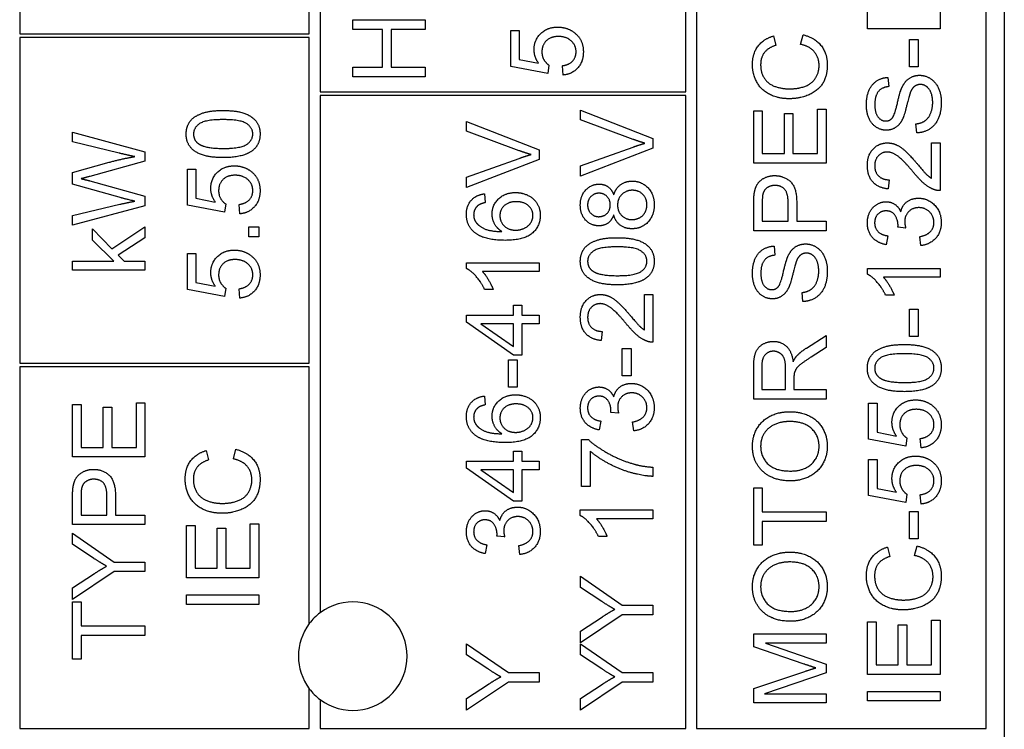
# Model space of a CAD drawing. Units: millimetres. Extents: x 544 to 7315, y 68 to 9534.
# Drawn here: x 2329 to 2356, y 3239 to 3259 of the extents above; entities that cross this region are included whole.
import ezdxf

# ---------------------------------------------------------------- set-up
doc = ezdxf.new("R2010")
doc.units = ezdxf.units.MM
doc.header["$LTSCALE"] = 35
doc.layers.add('Visible Edges(Hillmar_metric)', color=7, linetype='Continuous', lineweight=25)

msp = doc.modelspace()

# ---------------------------------------------------------------- linework, layer by layer
at = {"layer": 'Visible Edges(Hillmar_metric)'}
for p, q in [((2356.0693, 3308.7121), (2356.0693, 3238.7121)), ((2347.5693, 3277.2121), (2347.5693, 3239.2121)), ((2355.5693, 3239.2121), (2355.5693, 3277.2121)), ((2328.8693, 3274.4121), (2328.8693, 3258.4121)), ((2336.8693, 3258.4121), (2336.8693, 3274.4121)), ((2337.1693, 3260.8121), (2337.1693, 3256.8121)), ((2347.2693, 3256.8121), (2347.2693, 3260.8121)), ((2352.2937, 3258.549), (2352.2937, 3259.299)), ((2354.2937, 3259.3112), (2354.2937, 3258.549)), ((2338.0693, 3258.5315), (2338.0693, 3258.7967)), ((2338.0693, 3258.7967), (2340.0693, 3258.7967)), ((2340.0693, 3258.7967), (2340.0693, 3258.5315)), ((2328.8693, 3258.4121), (2336.8693, 3258.4121)), ((2336.8693, 3258.3121), (2328.8693, 3258.3121)), ((2328.8693, 3258.3121), (2328.8693, 3249.3121)), ((2336.8693, 3249.3121), (2336.8693, 3258.3121)), ((2338.8909, 3258.5315), (2338.0693, 3258.5315)), ((2338.8909, 3257.4949), (2338.8909, 3258.5315)), ((2340.0693, 3258.5315), (2339.1272, 3258.5315)), ((2339.1272, 3258.5315), (2339.1272, 3257.4949)), ((2342.4329, 3257.5124), (2342.4329, 3258.5063)), ((2342.4329, 3258.5063), (2342.6677, 3258.5063)), ((2342.6677, 3258.5063), (2342.6677, 3257.7091)), ((2349.6936, 3258.3554), (2349.7561, 3258.0947)), ((2350.4436, 3258.1237), (2350.5107, 3258.3889)), ((2354.2937, 3258.549), (2352.2937, 3258.549)), ((2353.4462, 3257.5017), (2353.4462, 3258.2578)), ((2353.4462, 3258.2578), (2353.6931, 3258.2578)), ((2353.6931, 3258.2578), (2353.6931, 3257.5017)), ((2338.0693, 3257.2296), (2338.0693, 3257.4949)), ((2338.0693, 3257.4949), (2338.8909, 3257.4949)), ((2339.1272, 3257.4949), (2340.0693, 3257.4949)), ((2340.0693, 3257.4949), (2340.0693, 3257.2296)), ((2343.4603, 3257.3188), (2342.4329, 3257.5124)), ((2342.6677, 3257.7091), (2343.2042, 3257.6008)), ((2343.4908, 3257.549), (2343.4603, 3257.3188)), ((2343.8826, 3257.2746), (2343.8613, 3257.5322)), ((2353.6931, 3257.5017), (2353.4462, 3257.5017)), ((2340.0693, 3257.2296), (2338.0693, 3257.2296)), ((2352.8562, 3257.2091), (2352.8761, 3256.956)), ((2337.1693, 3256.8121), (2347.2693, 3256.8121)), ((2337.1693, 3256.7121), (2337.1693, 3242.4121)), ((2347.2693, 3256.7121), (2337.1693, 3256.7121)), ((2347.2693, 3239.2121), (2347.2693, 3256.7121)), ((2344.3641, 3256.0383), (2344.3641, 3256.3081)), ((2344.3641, 3256.3081), (2346.3641, 3255.5246)), ((2349.1463, 3254.8386), (2349.1463, 3256.2868)), ((2349.1463, 3256.2868), (2349.3826, 3256.2868)), ((2349.3826, 3256.2868), (2349.3826, 3255.1039)), ((2349.9939, 3256.2121), (2350.2302, 3256.2121)), ((2349.9939, 3255.1039), (2349.9939, 3256.2121)), ((2350.2302, 3256.2121), (2350.2302, 3255.1039)), ((2350.91, 3255.1039), (2350.91, 3256.3325)), ((2350.91, 3256.3325), (2351.1463, 3256.3325)), ((2351.1463, 3256.3325), (2351.1463, 3254.8386)), ((2341.2167, 3255.7258), (2341.2167, 3255.9956)), ((2341.2167, 3255.9956), (2343.2167, 3255.2121)), ((2345.8168, 3255.4972), (2344.3641, 3256.0383)), ((2353.6504, 3255.6755), (2353.6291, 3255.9255)), ((2330.3288, 3255.4309), (2330.3288, 3255.6976)), ((2330.3288, 3255.6976), (2332.3288, 3255.1519)), ((2342.6694, 3255.1847), (2341.2167, 3255.7258)), ((2331.6139, 3255.1184), (2330.3288, 3255.4309)), ((2346.3641, 3255.5246), (2346.3641, 3255.2517)), ((2354.0575, 3255.4027), (2354.2937, 3255.4027)), ((2354.0575, 3254.4225), (2354.0575, 3255.4027)), ((2354.2937, 3255.4027), (2354.2937, 3254.081)), ((2332.3288, 3255.1519), (2332.3288, 3254.8927)), ((2343.2167, 3255.2121), (2343.2167, 3254.9392)), ((2344.3641, 3254.7655), (2345.8168, 3255.2853)), ((2346.3641, 3255.2517), (2344.3641, 3254.4789)), ((2349.3826, 3255.1039), (2349.9939, 3255.1039)), ((2350.2302, 3255.1039), (2350.91, 3255.1039)), ((2330.3288, 3254.5772), (2331.341, 3254.8638)), ((2332.3288, 3254.8927), (2330.8044, 3254.4751)), ((2341.2167, 3254.453), (2342.6694, 3254.9728)), ((2343.2167, 3254.9392), (2341.2167, 3254.1664)), ((2344.3641, 3254.4789), (2344.3641, 3254.7655)), ((2351.1463, 3254.8386), (2349.1463, 3254.8386)), ((2330.3288, 3254.2571), (2330.3288, 3254.5772)), ((2333.5021, 3253.677), (2333.5021, 3254.6709)), ((2333.5021, 3254.6709), (2333.7369, 3254.6709)), ((2333.7369, 3254.6709), (2333.7369, 3253.8737)), ((2331.6794, 3253.8775), (2330.3288, 3254.2571)), ((2330.8044, 3254.3516), (2332.3288, 3253.9293)), ((2341.2167, 3254.1664), (2341.2167, 3254.453)), ((2352.8898, 3254.3798), (2352.8639, 3254.1267)), ((2341.7075, 3253.9926), (2341.7273, 3253.7487)), ((2330.3288, 3253.3973), (2331.6398, 3253.7022)), ((2332.3288, 3253.9293), (2332.3288, 3253.6565)), ((2334.5296, 3253.4834), (2333.5021, 3253.677)), ((2333.7369, 3253.8737), (2334.2735, 3253.7655)), ((2334.56, 3253.7136), (2334.5296, 3253.4834)), ((2334.9518, 3253.4392), (2334.9305, 3253.6969)), ((2349.1463, 3252.9682), (2349.1463, 3253.7228)), ((2349.3826, 3253.7456), (2349.3826, 3253.2334)), ((2350.0975, 3253.2334), (2350.0975, 3253.7502)), ((2350.3338, 3253.7472), (2350.3338, 3253.2334)), ((2332.3288, 3253.6565), (2330.3288, 3253.126)), ((2330.3288, 3253.126), (2330.3288, 3253.3973)), ((2349.3826, 3253.2334), (2350.0975, 3253.2334)), ((2350.3338, 3253.2334), (2351.1463, 3253.2334)), ((2351.1463, 3253.2334), (2351.1463, 3252.9682)), ((2330.8791, 3252.7068), (2330.8791, 3253.0254)), ((2330.8791, 3253.0254), (2331.4172, 3252.472)), ((2331.4172, 3252.472), (2332.3288, 3253.0818)), ((2332.3288, 3253.0818), (2332.3288, 3252.7784)), ((2335.1972, 3253.0795), (2335.4762, 3253.0795)), ((2335.1972, 3252.8005), (2335.1972, 3253.0795)), ((2335.4762, 3253.0795), (2335.4762, 3252.8005)), ((2351.1463, 3252.9682), (2349.1463, 3252.9682)), ((2353.3456, 3253.0459), (2353.1306, 3253.0719)), ((2331.469, 3252.126), (2330.8791, 3252.7068)), ((2332.3288, 3252.7784), (2331.5879, 3252.2967)), ((2335.4762, 3252.8005), (2335.1972, 3252.8005)), ((2352.8486, 3252.831), (2352.8044, 3252.5856)), ((2353.7632, 3252.5612), (2353.7312, 3252.8066)), ((2333.5021, 3251.3478), (2333.5021, 3252.3417)), ((2333.5021, 3252.3417), (2333.7369, 3252.3417)), ((2333.7369, 3252.3417), (2333.7369, 3251.5444)), ((2349.7088, 3252.5475), (2349.7286, 3252.2944)), ((2330.3288, 3251.8806), (2330.3288, 3252.126)), ((2330.3288, 3252.126), (2331.469, 3252.126)), ((2331.5879, 3252.2967), (2331.7541, 3252.126)), ((2331.7541, 3252.126), (2332.3288, 3252.126)), ((2332.3288, 3252.126), (2332.3288, 3251.8806)), ((2341.2091, 3251.9286), (2341.2091, 3252.0871)), ((2341.2091, 3252.0871), (2343.2167, 3252.0871)), ((2343.2167, 3252.0871), (2343.2167, 3251.8417)), ((2332.3288, 3251.8806), (2330.3288, 3251.8806)), ((2343.2167, 3251.8417), (2341.6527, 3251.8417)), ((2352.2861, 3251.7716), (2352.2861, 3251.9301)), ((2352.2861, 3251.9301), (2354.2937, 3251.9301)), ((2354.2937, 3251.9301), (2354.2937, 3251.6847)), ((2333.7369, 3251.5444), (2334.2735, 3251.4362)), ((2354.2937, 3251.6847), (2352.7297, 3251.6847)), ((2334.5296, 3251.1542), (2333.5021, 3251.3478)), ((2334.56, 3251.3844), (2334.5296, 3251.1542)), ((2334.9518, 3251.11), (2334.9305, 3251.3676)), ((2341.9484, 3251.3508), (2341.7106, 3251.3508)), ((2350.503, 3251.0139), (2350.4817, 3251.2639)), ((2346.1278, 3250.2319), (2346.1278, 3251.2121)), ((2346.1278, 3251.2121), (2346.3641, 3251.2121)), ((2346.3641, 3251.2121), (2346.3641, 3249.8905)), ((2353.0254, 3251.1938), (2352.7876, 3251.1938)), ((2342.5124, 3250.642), (2342.5124, 3250.9118)), ((2342.5124, 3250.9118), (2342.738, 3250.9118)), ((2342.738, 3250.9118), (2342.738, 3250.642)), ((2353.4462, 3250.8036), (2353.6931, 3250.8036)), ((2353.4462, 3250.0475), (2353.4462, 3250.8036)), ((2353.6931, 3250.8036), (2353.6931, 3250.0475)), ((2341.2167, 3250.642), (2342.5124, 3250.642)), ((2341.2167, 3250.4408), (2341.2167, 3250.642)), ((2342.5124, 3249.5292), (2341.2167, 3250.4408)), ((2342.738, 3250.642), (2343.2167, 3250.642)), ((2343.2167, 3250.642), (2343.2167, 3250.3966)), ((2342.5124, 3250.3966), (2341.61, 3250.3966)), ((2341.61, 3250.3966), (2342.5124, 3249.77)), ((2342.5124, 3249.77), (2342.5124, 3250.3966)), ((2343.2167, 3250.3966), (2342.738, 3250.3966)), ((2342.738, 3250.3966), (2342.738, 3249.5292)), ((2344.9601, 3250.1892), (2344.9342, 3249.9362)), ((2350.6021, 3249.7289), (2351.1463, 3250.0749)), ((2351.1463, 3250.0749), (2351.1463, 3249.7441)), ((2353.6931, 3250.0475), (2353.4462, 3250.0475)), ((2345.5165, 3248.9636), (2345.5165, 3249.7197)), ((2345.5165, 3249.7197), (2345.7635, 3249.7197)), ((2345.7635, 3249.7197), (2345.7635, 3248.9636)), ((2351.1463, 3249.7441), (2350.7302, 3249.4789)), ((2328.8693, 3249.3121), (2336.8693, 3249.3121)), ((2342.3691, 3248.6511), (2342.3691, 3249.4072)), ((2342.3691, 3249.4072), (2342.6161, 3249.4072)), ((2342.738, 3249.5292), (2342.5124, 3249.5292)), ((2342.6161, 3249.4072), (2342.6161, 3248.6511)), ((2336.8693, 3249.2121), (2328.8693, 3249.2121)), ((2328.8693, 3249.2121), (2328.8693, 3239.2121)), ((2336.8693, 3242.1121), (2336.8693, 3249.2121)), ((2349.1463, 3248.3142), (2349.1463, 3249.2014)), ((2349.3674, 3249.2121), (2349.3674, 3248.5795)), ((2350.029, 3248.5795), (2350.029, 3249.1481)), ((2345.7635, 3248.9636), (2345.5165, 3248.9636)), ((2350.2576, 3248.8859), (2350.2576, 3248.5795)), ((2342.6161, 3248.6511), (2342.3691, 3248.6511)), ((2349.3674, 3248.5795), (2350.029, 3248.5795)), ((2350.2576, 3248.5795), (2351.1463, 3248.5795)), ((2351.1463, 3248.5795), (2351.1463, 3248.3142)), ((2341.7075, 3248.4027), (2341.7273, 3248.1588)), ((2351.1463, 3248.3142), (2349.1463, 3248.3142)), ((2330.3288, 3246.719), (2330.3288, 3248.1671)), ((2330.3288, 3248.1671), (2330.5651, 3248.1671)), ((2330.5651, 3248.1671), (2330.5651, 3246.9842)), ((2331.1764, 3246.9842), (2331.1764, 3248.0924)), ((2331.1764, 3248.0924), (2331.4126, 3248.0924)), ((2331.4126, 3248.0924), (2331.4126, 3246.9842)), ((2332.0925, 3246.9842), (2332.0925, 3248.2129)), ((2332.0925, 3248.2129), (2332.3288, 3248.2129)), ((2332.3288, 3248.2129), (2332.3288, 3246.719)), ((2352.3196, 3247.2075), (2352.3196, 3248.2014)), ((2352.3196, 3248.2014), (2352.5544, 3248.2014)), ((2352.5544, 3248.2014), (2352.5544, 3247.4042)), ((2344.919, 3247.7106), (2344.8748, 3247.4652)), ((2345.4159, 3247.9255), (2345.201, 3247.9514)), ((2345.8336, 3247.4408), (2345.8016, 3247.6862)), ((2344.39, 3245.9027), (2344.39, 3247.1969)), ((2344.39, 3247.1969), (2344.5805, 3247.1969)), ((2353.3471, 3247.0139), (2352.3196, 3247.2075)), ((2352.5544, 3247.4042), (2353.091, 3247.2959)), ((2353.3776, 3247.2441), (2353.3471, 3247.0139)), ((2353.7693, 3246.9697), (2353.748, 3247.2274)), ((2330.5651, 3246.9842), (2331.1764, 3246.9842)), ((2331.4126, 3246.9842), (2332.0925, 3246.9842)), ((2334.0235, 3246.8966), (2334.086, 3246.6359)), ((2334.7735, 3246.6649), (2334.8405, 3246.9301)), ((2342.5124, 3246.6054), (2342.5124, 3246.8752)), ((2342.5124, 3246.8752), (2342.738, 3246.8752)), ((2342.738, 3246.8752), (2342.738, 3246.6054)), ((2344.6263, 3246.8813), (2344.6263, 3245.9027)), ((2332.3288, 3246.719), (2330.3288, 3246.719)), ((2341.2167, 3246.4042), (2341.2167, 3246.6054)), ((2341.2167, 3246.6054), (2342.5124, 3246.6054)), ((2342.738, 3246.6054), (2343.2167, 3246.6054)), ((2343.2167, 3246.6054), (2343.2167, 3246.36)), ((2352.3196, 3246.6481), (2352.5544, 3246.6481)), ((2352.3196, 3245.6542), (2352.3196, 3246.6481)), ((2352.5544, 3246.6481), (2352.5544, 3245.8508)), ((2342.5124, 3245.4926), (2341.2167, 3246.4042)), ((2341.61, 3246.36), (2342.5124, 3245.7334)), ((2342.5124, 3246.36), (2341.61, 3246.36)), ((2342.5124, 3245.7334), (2342.5124, 3246.36)), ((2343.2167, 3246.36), (2342.738, 3246.36)), ((2342.738, 3246.36), (2342.738, 3245.4926)), ((2346.3641, 3246.4347), (2346.3641, 3246.1816)), ((2344.6263, 3245.9027), (2344.39, 3245.9027)), ((2349.1463, 3245.8645), (2349.3826, 3245.8645)), ((2349.1463, 3244.2792), (2349.1463, 3245.8645)), ((2349.3826, 3245.8645), (2349.3826, 3245.203)), ((2352.5544, 3245.8508), (2353.091, 3245.7426)), ((2330.3288, 3244.8485), (2330.3288, 3245.6031)), ((2330.5651, 3245.626), (2330.5651, 3245.1138)), ((2331.28, 3245.1138), (2331.28, 3245.6306)), ((2331.5163, 3245.6275), (2331.5163, 3245.1138)), ((2353.3471, 3245.4606), (2352.3196, 3245.6542)), ((2353.3776, 3245.6908), (2353.3471, 3245.4606)), ((2353.7693, 3245.4164), (2353.748, 3245.674)), ((2342.738, 3245.4926), (2342.5124, 3245.4926)), ((2344.3565, 3245.0978), (2344.3565, 3245.2563)), ((2344.3565, 3245.2563), (2346.3641, 3245.2563)), ((2346.3641, 3245.2563), (2346.3641, 3245.0109)), ((2330.5651, 3245.1138), (2331.28, 3245.1138)), ((2331.5163, 3245.1138), (2332.3288, 3245.1138)), ((2332.3288, 3245.1138), (2332.3288, 3244.8485)), ((2346.3641, 3245.0109), (2344.8001, 3245.0109)), ((2349.3826, 3245.203), (2351.1463, 3245.203)), ((2351.1463, 3245.203), (2351.1463, 3244.9377)), ((2353.4462, 3244.4575), (2353.4462, 3245.2136)), ((2353.4462, 3245.2136), (2353.6931, 3245.2136)), ((2353.6931, 3245.2136), (2353.6931, 3244.4575)), ((2332.3288, 3244.8485), (2330.3288, 3244.8485)), ((2333.4762, 3243.3798), (2333.4762, 3244.828)), ((2333.4762, 3244.828), (2333.7125, 3244.828)), ((2333.7125, 3244.828), (2333.7125, 3243.645)), ((2334.3238, 3243.645), (2334.3238, 3244.7533)), ((2334.3238, 3244.7533), (2334.56, 3244.7533)), ((2334.56, 3244.7533), (2334.56, 3243.645)), ((2335.2399, 3243.645), (2335.2399, 3244.8737)), ((2335.2399, 3244.8737), (2335.4762, 3244.8737)), ((2335.4762, 3244.8737), (2335.4762, 3243.3798)), ((2351.1463, 3244.9377), (2349.3826, 3244.9377)), ((2349.3826, 3244.9377), (2349.3826, 3244.2792)), ((2330.3288, 3244.3043), (2330.3288, 3244.6123)), ((2330.3288, 3244.6123), (2331.4812, 3243.8135)), ((2342.2685, 3244.5063), (2342.0536, 3244.5322)), ((2345.0958, 3244.52), (2344.858, 3244.52)), ((2353.6931, 3244.4575), (2353.4462, 3244.4575)), ((2330.9172, 3243.9156), (2330.3288, 3244.3043)), ((2341.7716, 3244.2914), (2341.7273, 3244.0459)), ((2342.6862, 3244.0216), (2342.6542, 3244.267)), ((2349.3826, 3244.2792), (2349.1463, 3244.2792)), ((2352.841, 3244.2258), (2352.9035, 3243.9652)), ((2353.591, 3243.9941), (2353.6581, 3244.2594)), ((2331.4812, 3243.8135), (2332.3288, 3243.8135)), ((2332.3288, 3243.8135), (2332.3288, 3243.5482)), ((2333.7125, 3243.645), (2334.3238, 3243.645)), ((2334.56, 3243.645), (2335.2399, 3243.645)), ((2331.4812, 3243.5482), (2330.3288, 3242.7769)), ((2330.3288, 3243.0985), (2330.9325, 3243.4934)), ((2332.3288, 3243.5482), (2331.4812, 3243.5482)), ((2335.4762, 3243.3798), (2333.4762, 3243.3798)), ((2344.3641, 3243.1115), (2344.3641, 3243.4194)), ((2344.3641, 3243.4194), (2345.5165, 3242.6206)), ((2330.3288, 3242.7769), (2330.3288, 3243.0985)), ((2344.9525, 3242.7228), (2344.3641, 3243.1115)), ((2333.4762, 3242.9088), (2335.4762, 3242.9088)), ((2333.4762, 3242.6435), (2333.4762, 3242.9088)), ((2335.4762, 3242.9088), (2335.4762, 3242.6435)), ((2330.3288, 3241.1275), (2330.3288, 3242.7129)), ((2330.3288, 3242.7129), (2330.5651, 3242.7129)), ((2330.5651, 3242.7129), (2330.5651, 3242.0513)), ((2335.4762, 3242.6435), (2333.4762, 3242.6435)), ((2345.5165, 3242.6206), (2346.3641, 3242.6206)), ((2346.3641, 3242.6206), (2346.3641, 3242.3554)), ((2345.5165, 3242.3554), (2344.3641, 3241.5841)), ((2344.3641, 3241.9057), (2344.9677, 3242.3005)), ((2346.3641, 3242.3554), (2345.5165, 3242.3554)), ((2330.5651, 3242.0513), (2332.3288, 3242.0513)), ((2332.3288, 3242.0513), (2332.3288, 3241.786)), ((2352.2937, 3240.7091), (2352.2937, 3242.1572)), ((2352.2937, 3242.1572), (2352.53, 3242.1572)), ((2352.53, 3242.1572), (2352.53, 3240.9743)), ((2353.1413, 3240.9743), (2353.1413, 3242.0825)), ((2353.1413, 3242.0825), (2353.3776, 3242.0825)), ((2353.3776, 3242.0825), (2353.3776, 3240.9743)), ((2354.0575, 3240.9743), (2354.0575, 3242.203)), ((2354.0575, 3242.203), (2354.2937, 3242.203)), ((2354.2937, 3242.203), (2354.2937, 3240.7091)), ((2332.3288, 3241.786), (2330.5651, 3241.786)), ((2330.5651, 3241.786), (2330.5651, 3241.1275)), ((2344.3641, 3241.5841), (2344.3641, 3241.9057)), ((2349.1463, 3241.4743), (2349.1463, 3241.8295)), ((2349.1463, 3241.8295), (2351.1463, 3241.8295)), ((2351.1463, 3241.8295), (2351.1463, 3241.5749)), ((2341.2167, 3241.2472), (2341.2167, 3241.5551)), ((2341.2167, 3241.5551), (2342.3691, 3240.7563)), ((2344.3641, 3241.2472), (2344.3641, 3241.5551)), ((2344.3641, 3241.5551), (2345.5165, 3240.7563)), ((2350.5381, 3240.9941), (2349.1463, 3241.4743)), ((2351.1463, 3241.5749), (2349.4725, 3241.5749)), ((2349.4725, 3241.5749), (2351.1463, 3240.9911)), ((2341.8051, 3240.8584), (2341.2167, 3241.2472)), ((2344.9525, 3240.8584), (2344.3641, 3241.2472)), ((2330.5651, 3241.1275), (2330.3288, 3241.1275)), ((2351.1463, 3240.9911), (2351.1463, 3240.7533)), ((2352.53, 3240.9743), (2353.1413, 3240.9743)), ((2353.3776, 3240.9743), (2354.0575, 3240.9743)), ((2342.3691, 3240.7563), (2343.2167, 3240.7563)), ((2343.2167, 3240.7563), (2343.2167, 3240.4911)), ((2345.5165, 3240.7563), (2346.3641, 3240.7563)), ((2346.3641, 3240.7563), (2346.3641, 3240.4911)), ((2349.1463, 3240.3173), (2350.5625, 3240.7914)), ((2351.1463, 3240.7533), (2349.4436, 3240.174)), ((2354.2937, 3240.7091), (2352.2937, 3240.7091)), ((2342.3691, 3240.4911), (2341.2167, 3239.7197)), ((2341.2167, 3240.0414), (2341.8203, 3240.4362)), ((2343.2167, 3240.4911), (2342.3691, 3240.4911)), ((2345.5165, 3240.4911), (2344.3641, 3239.7197)), ((2344.3641, 3240.0414), (2344.9677, 3240.4362)), ((2346.3641, 3240.4911), (2345.5165, 3240.4911)), ((2336.8693, 3239.2121), (2336.8693, 3240.3121)), ((2349.1463, 3239.9194), (2349.1463, 3240.3173)), ((2349.4436, 3240.174), (2351.1463, 3240.174)), ((2351.1463, 3240.174), (2351.1463, 3239.9194)), ((2352.2937, 3240.238), (2354.2937, 3240.238)), ((2352.2937, 3239.9728), (2352.2937, 3240.238)), ((2354.2937, 3240.238), (2354.2937, 3239.9728)), ((2337.1693, 3240.0121), (2337.1693, 3239.2121)), ((2341.2167, 3239.7197), (2341.2167, 3240.0414)), ((2344.3641, 3239.7197), (2344.3641, 3240.0414)), ((2351.1463, 3239.9194), (2349.1463, 3239.9194)), ((2354.2937, 3239.9728), (2352.2937, 3239.9728)), ((2328.8693, 3239.2121), (2336.8693, 3239.2121)), ((2337.1693, 3239.2121), (2347.2693, 3239.2121)), ((2347.5693, 3239.2121), (2355.5693, 3239.2121))]:
    msp.add_line(p, q, dxfattribs=at)
for start, end in [(233.1301, 126.8699), (126.8699, 143.1301), (143.1301, 216.8699), (216.8699, 233.1301)]:
    msp.add_arc((2338.0693, 3241.2121), 1.5, start, end, dxfattribs=at)
for points in [[(2343.0792, 3257.9789), (2343.0792, 3258.2411), (2343.442, 3258.6008), (2343.7271, 3258.6008)], [(2343.7271, 3258.6008), (2344, 3258.6008), (2344.1981, 3258.4423)], [(2343.75, 3258.3402), (2343.5396, 3258.3402), (2343.2957, 3258.1054), (2343.2957, 3257.9133)], [(2344.2393, 3257.9164), (2344.2393, 3258.0963), (2343.971, 3258.3402), (2343.75, 3258.3402)], [(2344.1981, 3258.4423), (2344.4405, 3258.2502), (2344.4405, 3257.9179)], [(2349.1113, 3257.5658), (2349.1113, 3257.8661), (2349.4177, 3258.2746), (2349.6936, 3258.3554)], [(2350.5107, 3258.3889), (2350.8369, 3258.3051), (2351.1799, 3257.8737), (2351.1799, 3257.5612)], [(2349.7561, 3258.0947), (2349.5381, 3258.0246), (2349.3384, 3257.7609), (2349.3384, 3257.5597)], [(2350.9527, 3257.5383), (2350.9527, 3257.7609), (2350.6966, 3258.0688), (2350.4436, 3258.1237)], [(2343.2042, 3257.6008), (2343.0792, 3257.7807), (2343.0792, 3257.9789)], [(2343.2957, 3257.9133), (2343.2957, 3257.7944), (2343.4039, 3257.6039), (2343.4908, 3257.549)], [(2343.8613, 3257.5322), (2344.0503, 3257.5612), (2344.2393, 3257.7685), (2344.2393, 3257.9164)], [(2344.4405, 3257.9179), (2344.4405, 3257.645), (2344.1356, 3257.299), (2343.8826, 3257.2746)], [(2350.1311, 3256.6206), (2349.8186, 3256.6206), (2349.3521, 3256.86), (2349.1113, 3257.3005), (2349.1113, 3257.5658)], [(2349.3384, 3257.5597), (2349.3384, 3257.3295), (2349.5594, 3257.0185), (2349.9314, 3256.8935), (2350.1296, 3256.8935)], [(2350.1296, 3256.8935), (2350.3841, 3256.8935), (2350.7652, 3257.0429), (2350.9527, 3257.3554), (2350.9527, 3257.5383)], [(2351.1799, 3257.5612), (2351.1799, 3257.238), (2350.9161, 3256.8325), (2350.4177, 3256.6206), (2350.1311, 3256.6206)], [(2352.2587, 3256.456), (2352.2587, 3256.6786), (2352.402, 3257.0185), (2352.6809, 3257.203), (2352.8562, 3257.2091)], [(2353.2404, 3256.9286), (2353.3212, 3257.1024), (2353.5681, 3257.2685), (2353.7282, 3257.2685)], [(2353.7282, 3257.2685), (2353.8882, 3257.2685), (2354.1703, 3257.0856), (2354.3273, 3256.7426), (2354.3273, 3256.5292)], [(2352.8761, 3256.956), (2352.6855, 3256.9362), (2352.4919, 3256.6984), (2352.4919, 3256.4667)], [(2352.9706, 3256.0825), (2353.0392, 3256.1603), (2353.1855, 3256.8081), (2353.2404, 3256.9286)], [(2353.7511, 3257.0139), (2353.6565, 3257.0139), (2353.5163, 3256.9057), (2353.469, 3256.7792)], [(2354.091, 3256.517), (2354.091, 3256.6679), (2354.0011, 3256.9011), (2353.844, 3257.0139), (2353.7511, 3257.0139)], [(2353.469, 3256.7792), (2353.437, 3256.6984), (2353.3044, 3256.145), (2353.245, 3256.0338)], [(2352.8105, 3255.7502), (2352.6581, 3255.7502), (2352.3959, 3255.9225), (2352.2587, 3256.2533), (2352.2587, 3256.456)], [(2352.4919, 3256.4667), (2352.4919, 3256.2258), (2352.6687, 3256.0048), (2352.7922, 3256.0048)], [(2353.6291, 3255.9255), (2353.78, 3255.9438), (2353.9721, 3256.0734), (2354.091, 3256.3463), (2354.091, 3256.517)], [(2354.3273, 3256.5292), (2354.3273, 3256.2563), (2354.1687, 3255.8905), (2353.8517, 3255.6816), (2353.6504, 3255.6755)], [(2333.4686, 3255.645), (2333.4686, 3255.8051), (2333.5982, 3256.049), (2333.8421, 3256.206), (2334.1927, 3256.2959), (2334.4899, 3256.2959)], [(2334.4899, 3256.2959), (2334.8421, 3256.2959), (2335.275, 3256.1511), (2335.5097, 3255.863), (2335.5097, 3255.645)], [(2334.4899, 3256.0429), (2333.996, 3256.0429), (2333.6713, 3255.8127), (2333.6713, 3255.642)], [(2335.3085, 3255.645), (2335.3085, 3255.8127), (2334.9823, 3256.0429), (2334.4899, 3256.0429)], [(2352.7922, 3256.0048), (2352.9004, 3256.0048), (2352.9706, 3256.0825)], [(2353.245, 3256.0338), (2353.1703, 3255.8905), (2352.9477, 3255.7502), (2352.8105, 3255.7502)], [(2334.4899, 3254.9926), (2334.1347, 3254.9926), (2333.7018, 3255.1389), (2333.4686, 3255.4255), (2333.4686, 3255.645)], [(2333.6713, 3255.642), (2333.6713, 3255.4728), (2333.8146, 3255.3722)], [(2334.4899, 3255.2456), (2334.9838, 3255.2456), (2335.3085, 3255.4758), (2335.3085, 3255.645)], [(2335.5097, 3255.645), (2335.5097, 3255.3554), (2335.3039, 3255.1908)], [(2333.8146, 3255.3722), (2333.9975, 3255.2456), (2334.4899, 3255.2456)], [(2346.143, 3255.3905), (2345.9799, 3255.4362), (2345.8168, 3255.4972)], [(2345.8168, 3255.2853), (2345.9906, 3255.3478), (2346.143, 3255.3905)], [(2352.2861, 3254.7761), (2352.2861, 3255.0642), (2352.6047, 3255.3996), (2352.841, 3255.3996)], [(2352.841, 3255.3996), (2352.9614, 3255.3996), (2353.1931, 3255.302), (2353.4492, 3255.0734), (2353.6733, 3254.8097)], [(2332.0498, 3255.0193), (2331.8593, 3255.0574), (2331.6139, 3255.1184)], [(2335.3039, 3255.1908), (2335.0524, 3254.9926), (2334.4899, 3254.9926)], [(2342.9956, 3255.078), (2342.8325, 3255.1237), (2342.6694, 3255.1847)], [(2342.6694, 3254.9728), (2342.8432, 3255.0353), (2342.9956, 3255.078)], [(2352.8349, 3255.1466), (2352.6886, 3255.1466), (2352.4889, 3254.9377), (2352.4889, 3254.77)], [(2353.5544, 3254.5932), (2353.2861, 3254.9179), (2352.9751, 3255.1466), (2352.8349, 3255.1466)], [(2331.341, 3254.8638), (2331.7175, 3254.969), (2332.0498, 3255.0193)], [(2334.1485, 3254.1435), (2334.1485, 3254.4057), (2334.5113, 3254.7655), (2334.7963, 3254.7655)], [(2334.7963, 3254.7655), (2335.0692, 3254.7655), (2335.2674, 3254.6069)], [(2352.8639, 3254.1267), (2352.5818, 3254.1527), (2352.2861, 3254.4911), (2352.2861, 3254.7761)], [(2352.4889, 3254.77), (2352.4889, 3254.5932), (2352.7023, 3254.3813), (2352.8898, 3254.3798)], [(2353.6733, 3254.8097), (2353.8578, 3254.5886), (2353.9904, 3254.4636), (2354.0575, 3254.4225)], [(2334.8192, 3254.5048), (2334.6088, 3254.5048), (2334.3649, 3254.27), (2334.3649, 3254.078)], [(2335.3085, 3254.081), (2335.3085, 3254.2609), (2335.0402, 3254.5048), (2334.8192, 3254.5048)], [(2335.2674, 3254.6069), (2335.5097, 3254.4149), (2335.5097, 3254.0825)], [(2349.1661, 3254.0277), (2349.1905, 3254.1755), (2349.3277, 3254.3737), (2349.5762, 3254.4956), (2349.7256, 3254.4956)], [(2349.7256, 3254.4956), (2349.9802, 3254.4956), (2350.3338, 3254.1709), (2350.3338, 3253.7472)], [(2354.123, 3254.11), (2353.9873, 3254.1603), (2353.7267, 3254.3828), (2353.5544, 3254.5932)], [(2330.8044, 3254.4751), (2330.6139, 3254.4202), (2330.5697, 3254.411)], [(2330.5697, 3254.411), (2330.7068, 3254.3775), (2330.8044, 3254.3516)], [(2344.3565, 3253.6801), (2344.3565, 3253.9423), (2344.6598, 3254.2609), (2344.8778, 3254.2609)], [(2344.8778, 3254.2609), (2345.0165, 3254.2609), (2345.2223, 3254.1145), (2345.2787, 3253.9652)], [(2345.2787, 3253.9652), (2345.3382, 3254.1511), (2345.6065, 3254.3432), (2345.7924, 3254.3432)], [(2345.7924, 3254.3432), (2346.0485, 3254.3432), (2346.3976, 3253.9804), (2346.3976, 3253.6847)], [(2349.7332, 3254.2228), (2349.6082, 3254.2228), (2349.4283, 3254.0963), (2349.4009, 3253.9926)], [(2350.0975, 3253.7502), (2350.0975, 3254.0078), (2349.907, 3254.2228), (2349.7332, 3254.2228)], [(2334.2735, 3253.7655), (2334.1485, 3253.9453), (2334.1485, 3254.1435)], [(2334.3649, 3254.078), (2334.3649, 3253.9591), (2334.4732, 3253.7685), (2334.56, 3253.7136)], [(2334.9305, 3253.6969), (2335.1195, 3253.7258), (2335.3085, 3253.9331), (2335.3085, 3254.081)], [(2335.5097, 3254.0825), (2335.5097, 3253.8097), (2335.2049, 3253.4636), (2334.9518, 3253.4392)], [(2341.2091, 3253.424), (2341.2091, 3253.6603), (2341.4743, 3253.9621), (2341.7075, 3253.9926)], [(2341.9194, 3253.4362), (2341.9194, 3253.6816), (2342.2807, 3254.0277), (2342.5673, 3254.0277)], [(2342.5673, 3254.0277), (2342.7548, 3254.0277), (2343.078, 3253.8645), (2343.2502, 3253.581), (2343.2502, 3253.4011)], [(2344.8763, 3254.0078), (2344.7421, 3254.0078), (2344.5577, 3253.8234), (2344.5577, 3253.6847)], [(2345.1842, 3253.6862), (2345.1842, 3253.828), (2345.0058, 3254.0078), (2344.8763, 3254.0078)], [(2345.7955, 3254.0902), (2345.6171, 3254.0902), (2345.3854, 3253.8554), (2345.3854, 3253.6786)], [(2346.1964, 3253.6862), (2346.1964, 3253.863), (2345.9693, 3254.0902), (2345.7955, 3254.0902)], [(2349.1463, 3253.7228), (2349.1463, 3253.9225), (2349.1661, 3254.0277)], [(2349.4009, 3253.9926), (2349.3826, 3253.9255), (2349.3826, 3253.7456)], [(2354.2937, 3254.081), (2354.2053, 3254.078), (2354.123, 3254.11)], [(2331.6398, 3253.7022), (2331.8456, 3253.751), (2332.0498, 3253.7876)], [(2332.0498, 3253.7876), (2331.7282, 3253.8638), (2331.6794, 3253.8775)], [(2341.7273, 3253.7487), (2341.5825, 3253.7152), (2341.5155, 3253.6557)], [(2342.5825, 3253.7746), (2342.3752, 3253.7746), (2342.1359, 3253.5551), (2342.1359, 3253.3859)], [(2343.049, 3253.395), (2343.049, 3253.552), (2342.7975, 3253.7746), (2342.5825, 3253.7746)], [(2344.8717, 3253.1069), (2344.6537, 3253.1069), (2344.3565, 3253.4209), (2344.3565, 3253.6801)], [(2344.5577, 3253.6847), (2344.5577, 3253.5429), (2344.7376, 3253.36), (2344.8626, 3253.36)], [(2344.8626, 3253.36), (2345.0043, 3253.36), (2345.1842, 3253.5414), (2345.1842, 3253.6862)], [(2345.3854, 3253.6786), (2345.3854, 3253.5048), (2345.6141, 3253.2792), (2345.7863, 3253.2792)], [(2346.3976, 3253.6847), (2346.3976, 3253.3889), (2346.047, 3253.0261), (2345.7848, 3253.0261)], [(2345.7863, 3253.2792), (2345.8915, 3253.2792), (2346.0882, 3253.3783), (2346.1964, 3253.5734), (2346.1964, 3253.6862)], [(2352.2861, 3253.1877), (2352.2861, 3253.3508), (2352.4264, 3253.6267), (2352.6687, 3253.7731), (2352.8044, 3253.7731)], [(2352.8044, 3253.7731), (2352.934, 3253.7731), (2353.1474, 3253.6344), (2353.2099, 3253.4972)], [(2353.2099, 3253.4972), (2353.2511, 3253.6755), (2353.5087, 3253.8706), (2353.7023, 3253.8706)], [(2353.7023, 3253.8706), (2353.9629, 3253.8706), (2354.3273, 3253.488), (2354.3273, 3253.1969)], [(2341.4377, 3252.9209), (2341.2091, 3253.1069), (2341.2091, 3253.424)], [(2341.5155, 3253.6557), (2341.4103, 3253.5551), (2341.4103, 3253.4088)], [(2341.4103, 3253.4088), (2341.4103, 3253.2914), (2341.4758, 3253.203)], [(2342.1862, 3252.9499), (2342.0505, 3253.0383), (2341.9194, 3253.2959), (2341.9194, 3253.4362)], [(2343.2502, 3253.4011), (2343.2502, 3253.0932), (2342.799, 3252.706), (2342.2807, 3252.706)], [(2342.5688, 3252.988), (2342.6953, 3252.988), (2342.927, 3253.0963), (2343.049, 3253.2883), (2343.049, 3253.395)], [(2345.2787, 3253.4088), (2345.2223, 3253.2548), (2345.015, 3253.1069), (2344.8717, 3253.1069)], [(2345.7848, 3253.0261), (2345.5897, 3253.0261), (2345.326, 3253.2243), (2345.2787, 3253.4088)], [(2352.7998, 3253.52), (2352.6642, 3253.52), (2352.4873, 3253.3371), (2352.4873, 3253.1923)], [(2353.1337, 3253.1115), (2353.1337, 3253.2685), (2352.969, 3253.52), (2352.7998, 3253.52)], [(2353.7068, 3253.61), (2353.5376, 3253.61), (2353.3181, 3253.3889), (2353.3181, 3253.2182)], [(2354.1245, 3253.1984), (2354.1245, 3253.3722), (2353.8837, 3253.61), (2353.7068, 3253.61)], [(2341.4758, 3253.203), (2341.5597, 3253.0871), (2341.8859, 3252.953), (2342.1862, 3252.9499)], [(2342.1359, 3253.3859), (2342.1359, 3253.2197), (2342.3752, 3252.988), (2342.5688, 3252.988)], [(2352.8044, 3252.5856), (2352.5575, 3252.6313), (2352.2861, 3252.9499), (2352.2861, 3253.1877)], [(2352.4873, 3253.1923), (2352.4873, 3253.049), (2352.6672, 3252.8584), (2352.8486, 3252.831)], [(2353.3181, 3253.2182), (2353.3181, 3253.1496), (2353.3456, 3253.0459)], [(2353.7312, 3252.8066), (2353.9401, 3252.8493), (2354.1245, 3253.052), (2354.1245, 3253.1984)], [(2354.3273, 3253.1969), (2354.3273, 3252.9331), (2354.0132, 3252.5856), (2353.7632, 3252.5612)], [(2342.2807, 3252.706), (2341.7014, 3252.706), (2341.4377, 3252.9209)], [(2353.1306, 3253.0719), (2353.1337, 3253.0978), (2353.1337, 3253.1115)], [(2344.3565, 3252.1283), (2344.3565, 3252.2883), (2344.486, 3252.5322), (2344.7299, 3252.6892), (2345.0805, 3252.7792), (2345.3778, 3252.7792)], [(2345.3778, 3252.7792), (2345.7299, 3252.7792), (2346.1629, 3252.6344), (2346.3976, 3252.3463), (2346.3976, 3252.1283)], [(2350.093, 3252.267), (2350.1738, 3252.4408), (2350.4207, 3252.6069), (2350.5808, 3252.6069)], [(2350.5808, 3252.6069), (2350.7408, 3252.6069), (2351.0229, 3252.424), (2351.1799, 3252.081), (2351.1799, 3251.8676)], [(2334.1485, 3251.8142), (2334.1485, 3252.0764), (2334.5113, 3252.4362), (2334.7963, 3252.4362)], [(2334.7963, 3252.4362), (2335.0692, 3252.4362), (2335.2674, 3252.2777)], [(2345.3778, 3252.5261), (2344.8839, 3252.5261), (2344.5592, 3252.2959), (2344.5592, 3252.1252)], [(2346.1964, 3252.1283), (2346.1964, 3252.2959), (2345.8702, 3252.5261), (2345.3778, 3252.5261)], [(2349.1113, 3251.7944), (2349.1113, 3252.017), (2349.2546, 3252.3569), (2349.5335, 3252.5414), (2349.7088, 3252.5475)], [(2350.6036, 3252.3524), (2350.5091, 3252.3524), (2350.3689, 3252.2441), (2350.3216, 3252.1176)], [(2350.9436, 3251.8554), (2350.9436, 3252.0063), (2350.8536, 3252.2395), (2350.6966, 3252.3524), (2350.6036, 3252.3524)], [(2334.8192, 3252.1755), (2334.6088, 3252.1755), (2334.3649, 3251.9408), (2334.3649, 3251.7487)], [(2335.3085, 3251.7517), (2335.3085, 3251.9316), (2335.0402, 3252.1755), (2334.8192, 3252.1755)], [(2335.2674, 3252.2777), (2335.5097, 3252.0856), (2335.5097, 3251.7533)], [(2345.3778, 3251.4758), (2345.0226, 3251.4758), (2344.5897, 3251.6222), (2344.3565, 3251.9088), (2344.3565, 3252.1283)], [(2344.5592, 3252.1252), (2344.5592, 3251.956), (2344.7025, 3251.8554)], [(2345.3778, 3251.7289), (2345.8717, 3251.7289), (2346.1964, 3251.9591), (2346.1964, 3252.1283)], [(2346.3976, 3252.1283), (2346.3976, 3251.8386), (2346.1918, 3251.674)], [(2349.7286, 3252.2944), (2349.5381, 3252.2746), (2349.3445, 3252.0368), (2349.3445, 3251.8051)], [(2349.8232, 3251.4209), (2349.8918, 3251.4987), (2350.0381, 3252.1466), (2350.093, 3252.267)], [(2350.3216, 3252.1176), (2350.2896, 3252.0368), (2350.157, 3251.4834), (2350.0975, 3251.3722)], [(2334.2735, 3251.4362), (2334.1485, 3251.6161), (2334.1485, 3251.8142)], [(2341.7106, 3251.3508), (2341.6145, 3251.5566), (2341.3386, 3251.8645), (2341.2091, 3251.9286)], [(2341.6527, 3251.8417), (2341.7365, 3251.7533), (2341.9057, 3251.4652), (2341.9484, 3251.3508)], [(2344.7025, 3251.8554), (2344.8854, 3251.7289), (2345.3778, 3251.7289)], [(2349.6631, 3251.0886), (2349.5107, 3251.0886), (2349.2485, 3251.2609), (2349.1113, 3251.5917), (2349.1113, 3251.7944)], [(2349.3445, 3251.8051), (2349.3445, 3251.5642), (2349.5213, 3251.3432), (2349.6448, 3251.3432)], [(2350.4817, 3251.2639), (2350.6326, 3251.2822), (2350.8247, 3251.4118), (2350.9436, 3251.6847), (2350.9436, 3251.8554)], [(2351.1799, 3251.8676), (2351.1799, 3251.5947), (2351.0213, 3251.2289), (2350.7043, 3251.02), (2350.503, 3251.0139)], [(2352.7876, 3251.1938), (2352.6916, 3251.3996), (2352.4157, 3251.7075), (2352.2861, 3251.7716)], [(2334.3649, 3251.7487), (2334.3649, 3251.6298), (2334.4732, 3251.4392), (2334.56, 3251.3844)], [(2334.9305, 3251.3676), (2335.1195, 3251.3966), (2335.3085, 3251.6039), (2335.3085, 3251.7517)], [(2335.5097, 3251.7533), (2335.5097, 3251.4804), (2335.2049, 3251.1344), (2334.9518, 3251.11)], [(2346.1918, 3251.674), (2345.9403, 3251.4758), (2345.3778, 3251.4758)], [(2352.7297, 3251.6847), (2352.8136, 3251.5963), (2352.9828, 3251.3081), (2353.0254, 3251.1938)], [(2349.6448, 3251.3432), (2349.753, 3251.3432), (2349.8232, 3251.4209)], [(2350.0975, 3251.3722), (2350.0229, 3251.2289), (2349.8003, 3251.0886), (2349.6631, 3251.0886)], [(2344.3565, 3250.5856), (2344.3565, 3250.8737), (2344.6751, 3251.2091), (2344.9113, 3251.2091)], [(2344.9052, 3250.956), (2344.7589, 3250.956), (2344.5592, 3250.7472), (2344.5592, 3250.5795)], [(2345.6248, 3250.4027), (2345.3565, 3250.7274), (2345.0455, 3250.956), (2344.9052, 3250.956)], [(2344.9113, 3251.2091), (2345.0318, 3251.2091), (2345.2635, 3251.1115), (2345.5196, 3250.8828), (2345.7437, 3250.6191)], [(2344.9342, 3249.9362), (2344.6522, 3249.9621), (2344.3565, 3250.3005), (2344.3565, 3250.5856)], [(2344.5592, 3250.5795), (2344.5592, 3250.4027), (2344.7726, 3250.1908), (2344.9601, 3250.1892)], [(2346.1933, 3249.9194), (2346.0577, 3249.9697), (2345.797, 3250.1923), (2345.6248, 3250.4027)], [(2345.7437, 3250.6191), (2345.9281, 3250.3981), (2346.0607, 3250.2731), (2346.1278, 3250.2319)], [(2346.3641, 3249.8905), (2346.2757, 3249.8874), (2346.1933, 3249.9194)], [(2349.1463, 3249.2014), (2349.1463, 3249.4682), (2349.2546, 3249.7472), (2349.5274, 3249.9133), (2349.6921, 3249.9133)], [(2349.6921, 3249.9133), (2349.9055, 3249.9133), (2350.1966, 3249.6374), (2350.2363, 3249.3508)], [(2349.6921, 3249.6405), (2349.5503, 3249.6405), (2349.3674, 3249.4347), (2349.3674, 3249.2121)], [(2350.029, 3249.1481), (2350.029, 3249.3295), (2349.9543, 3249.5338), (2349.7881, 3249.6405), (2349.6921, 3249.6405)], [(2350.3354, 3249.5094), (2350.4421, 3249.6252), (2350.6021, 3249.7289)], [(2352.2861, 3249.1755), (2352.2861, 3249.3356), (2352.4157, 3249.5795), (2352.6596, 3249.7365), (2353.0102, 3249.8264), (2353.3075, 3249.8264)], [(2353.3075, 3249.8264), (2353.6596, 3249.8264), (2354.0925, 3249.6816), (2354.3273, 3249.3935), (2354.3273, 3249.1755)], [(2350.2363, 3249.3508), (2350.2866, 3249.4545), (2350.3354, 3249.5094)], [(2350.7302, 3249.4789), (2350.5503, 3249.363), (2350.3597, 3249.2136), (2350.282, 3249.0947), (2350.2668, 3249.0338)], [(2353.3075, 3249.5734), (2352.8136, 3249.5734), (2352.4889, 3249.3432), (2352.4889, 3249.1725)], [(2354.1261, 3249.1755), (2354.1261, 3249.3432), (2353.7998, 3249.5734), (2353.3075, 3249.5734)], [(2353.3075, 3248.5231), (2352.9523, 3248.5231), (2352.5193, 3248.6694), (2352.2861, 3248.956), (2352.2861, 3249.1755)], [(2352.4889, 3249.1725), (2352.4889, 3249.0033), (2352.6321, 3248.9027)], [(2353.3075, 3248.7761), (2353.8014, 3248.7761), (2354.1261, 3249.0063), (2354.1261, 3249.1755)], [(2354.3273, 3249.1755), (2354.3273, 3248.8859), (2354.1215, 3248.7213)], [(2350.2668, 3249.0338), (2350.2576, 3248.988), (2350.2576, 3248.8859)], [(2352.6321, 3248.9027), (2352.8151, 3248.7761), (2353.3075, 3248.7761)], [(2344.3565, 3248.0673), (2344.3565, 3248.2304), (2344.4967, 3248.5063), (2344.7391, 3248.6527), (2344.8748, 3248.6527)], [(2344.8748, 3248.6527), (2345.0043, 3248.6527), (2345.2177, 3248.5139), (2345.2802, 3248.3767)], [(2345.2802, 3248.3767), (2345.3214, 3248.5551), (2345.579, 3248.7502), (2345.7726, 3248.7502)], [(2345.7726, 3248.7502), (2346.0333, 3248.7502), (2346.3976, 3248.3676), (2346.3976, 3248.0764)], [(2354.1215, 3248.7213), (2353.87, 3248.5231), (2353.3075, 3248.5231)], [(2341.2091, 3247.8341), (2341.2091, 3248.0703), (2341.4743, 3248.3722), (2341.7075, 3248.4027)], [(2341.9194, 3247.8463), (2341.9194, 3248.0917), (2342.2807, 3248.4377), (2342.5673, 3248.4377)], [(2342.5673, 3248.4377), (2342.7548, 3248.4377), (2343.078, 3248.2746), (2343.2502, 3247.9911), (2343.2502, 3247.8112)], [(2344.8702, 3248.3996), (2344.7345, 3248.3996), (2344.5577, 3248.2167), (2344.5577, 3248.0719)], [(2345.204, 3247.9911), (2345.204, 3248.1481), (2345.0394, 3248.3996), (2344.8702, 3248.3996)], [(2345.7772, 3248.4895), (2345.608, 3248.4895), (2345.3885, 3248.2685), (2345.3885, 3248.0978)], [(2346.1949, 3248.078), (2346.1949, 3248.2517), (2345.954, 3248.4895), (2345.7772, 3248.4895)], [(2352.966, 3247.674), (2352.966, 3247.9362), (2353.3288, 3248.2959), (2353.6139, 3248.2959)], [(2353.6139, 3248.2959), (2353.8867, 3248.2959), (2354.0849, 3248.1374)], [(2341.5155, 3248.0658), (2341.4103, 3247.9652), (2341.4103, 3247.8188)], [(2341.7273, 3248.1588), (2341.5825, 3248.1252), (2341.5155, 3248.0658)], [(2342.5825, 3248.1847), (2342.3752, 3248.1847), (2342.1359, 3247.9652), (2342.1359, 3247.7959)], [(2343.049, 3247.8051), (2343.049, 3247.9621), (2342.7975, 3248.1847), (2342.5825, 3248.1847)], [(2344.8748, 3247.4652), (2344.6278, 3247.5109), (2344.3565, 3247.8295), (2344.3565, 3248.0673)], [(2344.5577, 3248.0719), (2344.5577, 3247.9286), (2344.7376, 3247.738), (2344.919, 3247.7106)], [(2345.201, 3247.9514), (2345.204, 3247.9774), (2345.204, 3247.9911)], [(2345.3885, 3248.0978), (2345.3885, 3248.0292), (2345.4159, 3247.9255)], [(2345.8016, 3247.6862), (2346.0104, 3247.7289), (2346.1949, 3247.9316), (2346.1949, 3248.078)], [(2346.3976, 3248.0764), (2346.3976, 3247.8127), (2346.0836, 3247.4652), (2345.8336, 3247.4408)], [(2349.1113, 3247.0139), (2349.1113, 3247.2914), (2349.3765, 3247.7365), (2349.8491, 3247.9697), (2350.1494, 3247.9697)], [(2350.1494, 3247.9697), (2350.4527, 3247.9697), (2350.9329, 3247.7243), (2351.1799, 3247.2731), (2351.1799, 3247.0139)], [(2353.6367, 3248.0353), (2353.4264, 3248.0353), (2353.1825, 3247.8005), (2353.1825, 3247.6084)], [(2354.1261, 3247.6115), (2354.1261, 3247.7914), (2353.8578, 3248.0353), (2353.6367, 3248.0353)], [(2354.0849, 3248.1374), (2354.3273, 3247.9453), (2354.3273, 3247.613)], [(2341.4377, 3247.331), (2341.2091, 3247.517), (2341.2091, 3247.8341)], [(2341.4103, 3247.8188), (2341.4103, 3247.7014), (2341.4758, 3247.613)], [(2342.1862, 3247.36), (2342.0505, 3247.4484), (2341.9194, 3247.706), (2341.9194, 3247.8463)], [(2342.1359, 3247.7959), (2342.1359, 3247.6298), (2342.3752, 3247.3981), (2342.5688, 3247.3981)], [(2343.2502, 3247.8112), (2343.2502, 3247.5033), (2342.799, 3247.1161), (2342.2807, 3247.1161)], [(2342.5688, 3247.3981), (2342.6953, 3247.3981), (2342.927, 3247.5063), (2343.049, 3247.6984), (2343.049, 3247.8051)], [(2350.1463, 3247.6969), (2349.9024, 3247.6969), (2349.5381, 3247.5322), (2349.3384, 3247.2136), (2349.3384, 3247.0155)], [(2350.9527, 3247.0124), (2350.9527, 3247.3112), (2350.5335, 3247.6969), (2350.1463, 3247.6969)], [(2341.4758, 3247.613), (2341.5597, 3247.4972), (2341.8859, 3247.363), (2342.1862, 3247.36)], [(2353.091, 3247.2959), (2352.966, 3247.4758), (2352.966, 3247.674)], [(2353.1825, 3247.6084), (2353.1825, 3247.4895), (2353.2907, 3247.299), (2353.3776, 3247.2441)], [(2353.748, 3247.2274), (2353.937, 3247.2563), (2354.1261, 3247.4636), (2354.1261, 3247.6115)], [(2354.3273, 3247.613), (2354.3273, 3247.3402), (2354.0224, 3246.9941), (2353.7693, 3246.9697)], [(2342.2807, 3247.1161), (2341.7014, 3247.1161), (2341.4377, 3247.331)], [(2344.5805, 3247.1969), (2344.7848, 3247.0063), (2345.4586, 3246.6313), (2345.8138, 3246.5292)], [(2333.4411, 3246.1069), (2333.4411, 3246.4072), (2333.7475, 3246.8158), (2334.0235, 3246.8966)], [(2334.8405, 3246.9301), (2335.1668, 3246.8463), (2335.5097, 3246.4149), (2335.5097, 3246.1024)], [(2346.3641, 3246.1816), (2346.1278, 3246.1862), (2345.4601, 3246.363), (2344.8397, 3246.6938), (2344.6263, 3246.8813)], [(2350.1722, 3246.0566), (2349.6738, 3246.0566), (2349.1113, 3246.5917), (2349.1113, 3247.0139)], [(2349.3384, 3247.0155), (2349.3384, 3246.735), (2349.7241, 3246.3295), (2350.1753, 3246.3295)], [(2351.1799, 3247.0139), (2351.1799, 3246.7304), (2350.907, 3246.2853), (2350.436, 3246.0566), (2350.1722, 3246.0566)], [(2350.1753, 3246.3295), (2350.5366, 3246.3295), (2350.9527, 3246.7182), (2350.9527, 3247.0124)], [(2334.086, 3246.6359), (2333.868, 3246.5658), (2333.6683, 3246.302), (2333.6683, 3246.1008)], [(2335.2826, 3246.0795), (2335.2826, 3246.302), (2335.0265, 3246.61), (2334.7735, 3246.6649)], [(2352.966, 3246.1206), (2352.966, 3246.3828), (2353.3288, 3246.7426), (2353.6139, 3246.7426)], [(2353.6139, 3246.7426), (2353.8867, 3246.7426), (2354.0849, 3246.5841)], [(2330.3486, 3245.908), (2330.373, 3246.0559), (2330.5102, 3246.254), (2330.7587, 3246.376), (2330.9081, 3246.376)], [(2330.9081, 3246.376), (2331.1626, 3246.376), (2331.5163, 3246.0513), (2331.5163, 3245.6275)], [(2345.8138, 3246.5292), (2346.0653, 3246.4545), (2346.3641, 3246.4347)], [(2353.6367, 3246.4819), (2353.4264, 3246.4819), (2353.1825, 3246.2472), (2353.1825, 3246.0551)], [(2354.1261, 3246.0581), (2354.1261, 3246.238), (2353.8578, 3246.4819), (2353.6367, 3246.4819)], [(2354.0849, 3246.5841), (2354.3273, 3246.392), (2354.3273, 3246.0597)], [(2330.9157, 3246.1031), (2330.7907, 3246.1031), (2330.6108, 3245.9766), (2330.5834, 3245.8729)], [(2331.28, 3245.6306), (2331.28, 3245.8882), (2331.0895, 3246.1031), (2330.9157, 3246.1031)], [(2334.461, 3245.1618), (2334.1485, 3245.1618), (2333.682, 3245.4011), (2333.4411, 3245.8417), (2333.4411, 3246.1069)], [(2333.6683, 3246.1008), (2333.6683, 3245.8706), (2333.8893, 3245.5597), (2334.2613, 3245.4347), (2334.4594, 3245.4347)], [(2334.4594, 3245.4347), (2334.714, 3245.4347), (2335.0951, 3245.5841), (2335.2826, 3245.8966), (2335.2826, 3246.0795)], [(2335.5097, 3246.1024), (2335.5097, 3245.7792), (2335.246, 3245.3737), (2334.7475, 3245.1618), (2334.461, 3245.1618)], [(2353.091, 3245.7426), (2352.966, 3245.9225), (2352.966, 3246.1206)], [(2353.1825, 3246.0551), (2353.1825, 3245.9362), (2353.2907, 3245.7456), (2353.3776, 3245.6908)], [(2353.748, 3245.674), (2353.937, 3245.703), (2354.1261, 3245.9103), (2354.1261, 3246.0581)], [(2354.3273, 3246.0597), (2354.3273, 3245.7868), (2354.0224, 3245.4408), (2353.7693, 3245.4164)], [(2330.3288, 3245.6031), (2330.3288, 3245.8028), (2330.3486, 3245.908)], [(2330.5834, 3245.8729), (2330.5651, 3245.8059), (2330.5651, 3245.626)], [(2341.2091, 3244.6481), (2341.2091, 3244.8112), (2341.3493, 3245.0871), (2341.5917, 3245.2334), (2341.7273, 3245.2334)], [(2341.7273, 3245.2334), (2341.8569, 3245.2334), (2342.0703, 3245.0947), (2342.1328, 3244.9575)], [(2342.1328, 3244.9575), (2342.174, 3245.1359), (2342.4316, 3245.331), (2342.6252, 3245.331)], [(2342.6252, 3245.331), (2342.8859, 3245.331), (2343.2502, 3244.9484), (2343.2502, 3244.6572)], [(2341.7228, 3244.9804), (2341.5871, 3244.9804), (2341.4103, 3244.7975), (2341.4103, 3244.6527)], [(2342.0566, 3244.5719), (2342.0566, 3244.7289), (2341.892, 3244.9804), (2341.7228, 3244.9804)], [(2342.6298, 3245.0703), (2342.4606, 3245.0703), (2342.2411, 3244.8493), (2342.2411, 3244.6786)], [(2343.0475, 3244.6588), (2343.0475, 3244.8325), (2342.8066, 3245.0703), (2342.6298, 3245.0703)], [(2344.858, 3244.52), (2344.7619, 3244.7258), (2344.486, 3245.0338), (2344.3565, 3245.0978)], [(2344.8001, 3245.0109), (2344.8839, 3244.9225), (2345.0531, 3244.6344), (2345.0958, 3244.52)], [(2341.7273, 3244.0459), (2341.4804, 3244.0917), (2341.2091, 3244.4103), (2341.2091, 3244.6481)], [(2341.4103, 3244.6527), (2341.4103, 3244.5094), (2341.5902, 3244.3188), (2341.7716, 3244.2914)], [(2342.0536, 3244.5322), (2342.0566, 3244.5581), (2342.0566, 3244.5719)], [(2342.2411, 3244.6786), (2342.2411, 3244.61), (2342.2685, 3244.5063)], [(2342.6542, 3244.267), (2342.863, 3244.3097), (2343.0475, 3244.5124), (2343.0475, 3244.6588)], [(2343.2502, 3244.6572), (2343.2502, 3244.3935), (2342.9362, 3244.0459), (2342.6862, 3244.0216)], [(2352.2587, 3243.4362), (2352.2587, 3243.7365), (2352.5651, 3244.145), (2352.841, 3244.2258)], [(2353.6581, 3244.2594), (2353.9843, 3244.1755), (2354.3273, 3243.7441), (2354.3273, 3243.4316)], [(2331.2709, 3243.6976), (2331.1139, 3243.7876), (2330.9172, 3243.9156)], [(2349.1113, 3243.1328), (2349.1113, 3243.4103), (2349.3765, 3243.8554), (2349.8491, 3244.0886), (2350.1494, 3244.0886)], [(2350.1494, 3244.0886), (2350.4527, 3244.0886), (2350.9329, 3243.8432), (2351.1799, 3243.392), (2351.1799, 3243.1328)], [(2352.9035, 3243.9652), (2352.6855, 3243.895), (2352.4858, 3243.6313), (2352.4858, 3243.4301)], [(2354.1001, 3243.4088), (2354.1001, 3243.6313), (2353.844, 3243.9392), (2353.591, 3243.9941)], [(2330.9325, 3243.4934), (2331.1001, 3243.6046), (2331.2709, 3243.6976)], [(2350.1463, 3243.8158), (2349.9024, 3243.8158), (2349.5381, 3243.6511), (2349.3384, 3243.3325), (2349.3384, 3243.1344)], [(2350.9527, 3243.1313), (2350.9527, 3243.4301), (2350.5335, 3243.8158), (2350.1463, 3243.8158)], [(2353.2785, 3242.4911), (2352.966, 3242.4911), (2352.4995, 3242.7304), (2352.2587, 3243.1709), (2352.2587, 3243.4362)], [(2352.4858, 3243.4301), (2352.4858, 3243.1999), (2352.7068, 3242.8889), (2353.0788, 3242.7639), (2353.277, 3242.7639)], [(2353.277, 3242.7639), (2353.5315, 3242.7639), (2353.9126, 3242.9133), (2354.1001, 3243.2258), (2354.1001, 3243.4088)], [(2354.3273, 3243.4316), (2354.3273, 3243.1084), (2354.0636, 3242.703), (2353.5651, 3242.4911), (2353.2785, 3242.4911)], [(2350.1722, 3242.1755), (2349.6738, 3242.1755), (2349.1113, 3242.7106), (2349.1113, 3243.1328)], [(2349.3384, 3243.1344), (2349.3384, 3242.8539), (2349.7241, 3242.4484), (2350.1753, 3242.4484)], [(2351.1799, 3243.1328), (2351.1799, 3242.8493), (2350.907, 3242.4042), (2350.436, 3242.1755), (2350.1722, 3242.1755)], [(2350.1753, 3242.4484), (2350.5366, 3242.4484), (2350.9527, 3242.8371), (2350.9527, 3243.1313)], [(2345.3062, 3242.5048), (2345.1491, 3242.5947), (2344.9525, 3242.7228)], [(2344.9677, 3242.3005), (2345.1354, 3242.4118), (2345.3062, 3242.5048)], [(2350.8582, 3240.8874), (2350.75, 3240.9209), (2350.5381, 3240.9941)], [(2350.5625, 3240.7914), (2350.7607, 3240.8569), (2350.8582, 3240.8874)], [(2342.1587, 3240.6405), (2342.0017, 3240.7304), (2341.8051, 3240.8584)], [(2341.8203, 3240.4362), (2341.988, 3240.5475), (2342.1587, 3240.6405)], [(2345.3062, 3240.6405), (2345.1491, 3240.7304), (2344.9525, 3240.8584)], [(2344.9677, 3240.4362), (2345.1354, 3240.5475), (2345.3062, 3240.6405)]]:
    msp.add_open_spline(points, degree=2, dxfattribs=at)

doc.saveas('drawing.dxf')
